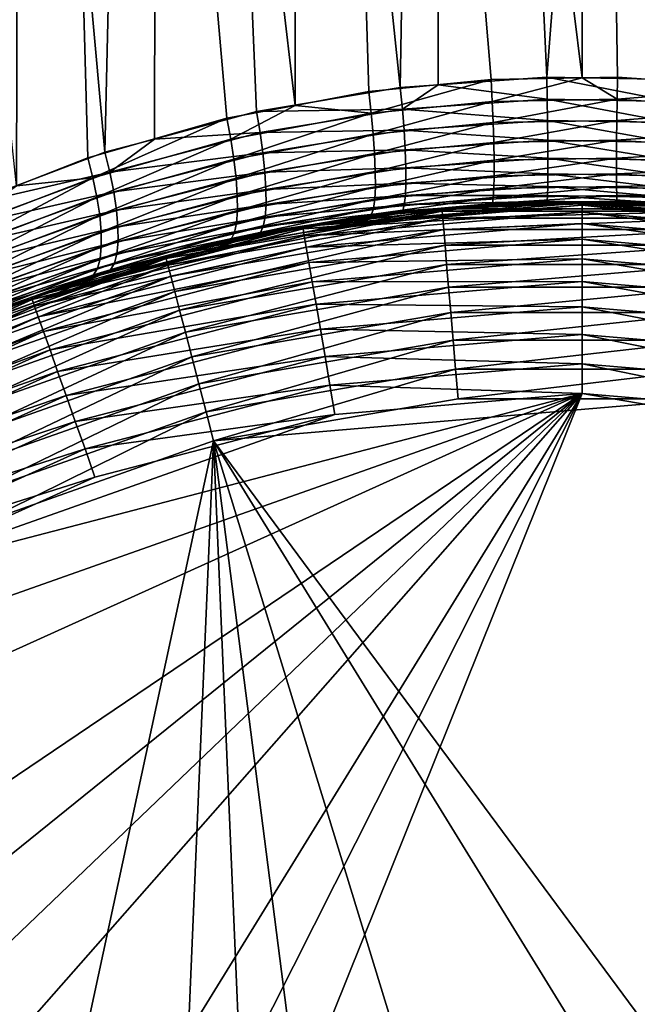
# Model space of a CAD drawing. Extents: x -110 to 227, y -260 to 0.
# Drawn here: x 73 to 75, y -131 to -127 of the extents above; entities that cross this region are included whole.
import ezdxf

# ---------------------------------------------------------------- set-up
doc = ezdxf.new("R2010")
doc.units = 0
doc.layers.add('L4', color=7, linetype='CONTINUOUS')

msp = doc.modelspace()

# ---------------------------------------------------------------- linework, layer by layer
at = {"layer": 'L4', "color": 254}
for points in [[(72.80116, -118.15, -6.22334), (72.77594, -127.5831, -6.294652), (71.78103, -118.15, -5.762216)], [(72.2813, -118.15, 6.014445), (72.55895, -127.6647, 6.221667), (73.12337, -127.4513, 6.412587)], [(72.2813, -118.15, 6.014445), (73.12337, -127.4513, 6.412587), (73.33685, -118.15, 6.387396)], [(72.80116, -118.15, -6.22334), (73.05603, -127.4735, -6.392697), (72.77594, -127.5831, -6.294652)], [(73.60342, -127.3172, -6.532757), (72.80116, -118.15, -6.22334), (73.87207, -127.2669, -6.57795)], [(73.87207, -127.2669, -6.57795), (72.80116, -118.15, -6.22334), (73.88453, -118.15, -6.50543)], [(73.60342, -127.3172, -6.532757), (73.05603, -127.4735, -6.392697), (72.80116, -118.15, -6.22334)], [(73.33685, -118.15, 6.387396), (73.12337, -127.4513, 6.412587), (73.31797, -127.399, 6.459491)], [(73.33685, -118.15, 6.387396), (73.31797, -127.399, 6.459491), (73.71923, -127.2911, 6.556214)], [(74.285, -127.1967, 6.64094), (74.44025, -118.15, 6.576592), (73.33685, -118.15, 6.387396)], [(74.285, -127.1967, 6.64094), (73.33685, -118.15, 6.387396), (73.71923, -127.2911, 6.556214)], [(73.87207, -127.2669, -6.57795), (73.88453, -118.15, -6.50543), (74.16113, -127.2127, -6.626573)], [(75, -118.15, -6.60037), (75.00006, -127.1585, -6.675264), (73.88453, -118.15, -6.50543)], [(73.88453, -118.15, -6.50543), (75.00006, -127.1585, -6.675264), (74.64252, -127.1649, -6.669469)], [(73.88453, -118.15, -6.50543), (74.64252, -127.1649, -6.669469), (74.16113, -127.2127, -6.626573)], [(74.43386, -127.1861, 6.650393), (74.44025, -118.15, 6.576592), (74.285, -127.1967, 6.64094)], [(74.44025, -118.15, 6.576592), (74.43386, -127.1861, 6.650393), (74.86097, -127.156, 6.677517)], [(74.44025, -118.15, 6.576592), (74.86097, -127.156, 6.677517), (75.55975, -118.15, 6.576592)], [(74.86097, -127.156, 6.677517), (75.35747, -127.1649, 6.669469), (75.55975, -118.15, 6.576592)], [(75, -118.15, -6.60037), (76.11547, -118.15, -6.50543), (75.715, -127.1967, -6.64094)], [(75.715, -127.1967, -6.64094), (75.13903, -127.156, -6.677517), (75, -118.15, -6.60037)], [(75, -118.15, -6.60037), (75.13903, -127.156, -6.677517), (75.00006, -127.1585, -6.675264)], [(74.43386, -127.1861, 6.650393), (74.86264, -127.2422, 6.685814), (74.86097, -127.156, 6.677517)], [(75.00006, -127.1585, -6.675264), (74.6468, -127.2509, -6.677945), (74.64252, -127.1649, -6.669469)], [(75.00006, -127.1585, -6.675264), (75.13736, -127.2422, -6.685814), (74.6468, -127.2509, -6.677945)], [(74.86097, -127.156, 6.677517), (74.86264, -127.2422, 6.685814), (75.3532, -127.2509, 6.677945)], [(74.86097, -127.156, 6.677517), (75.3532, -127.2509, 6.677945), (75.35747, -127.1649, 6.669469)], [(75.13903, -127.156, -6.677517), (75.13736, -127.2422, -6.685814), (75.00006, -127.1585, -6.675264)], [(75.715, -127.1967, -6.64094), (75.13736, -127.2422, -6.685814), (75.13903, -127.156, -6.677517)], [(73.71923, -127.2911, 6.556214), (74.29343, -127.2818, 6.650039), (74.285, -127.1967, 6.64094)], [(74.64252, -127.1649, -6.669469), (74.17095, -127.2974, -6.635979), (74.16113, -127.2127, -6.626573)], [(74.64252, -127.1649, -6.669469), (74.6468, -127.2509, -6.677945), (74.17095, -127.2974, -6.635979)], [(74.285, -127.1967, 6.64094), (74.29343, -127.2818, 6.650039), (74.43386, -127.1861, 6.650393)], [(74.43386, -127.1861, 6.650393), (74.29343, -127.2818, 6.650039), (74.86264, -127.2422, 6.685814)], [(75.715, -127.1967, -6.64094), (75.70656, -127.2818, -6.650039), (75.13736, -127.2422, -6.685814)], [(74.16113, -127.2127, -6.626573), (74.17095, -127.2974, -6.635979), (73.87207, -127.2669, -6.57795)], [(73.87207, -127.2669, -6.57795), (73.61902, -127.3992, -6.544074), (73.60342, -127.3172, -6.532757)], [(73.87207, -127.2669, -6.57795), (74.17095, -127.2974, -6.635979), (73.61902, -127.3992, -6.544074)], [(74.6468, -127.2509, -6.677945), (74.17864, -127.3794, -6.659708), (74.17095, -127.2974, -6.635979)], [(74.6468, -127.2509, -6.677945), (74.65015, -127.3342, -6.701113), (74.17864, -127.3794, -6.659708)], [(74.29343, -127.2818, 6.650039), (74.86395, -127.3257, 6.708874), (74.86264, -127.2422, 6.685814)], [(75.13736, -127.2422, -6.685814), (74.65015, -127.3342, -6.701113), (74.6468, -127.2509, -6.677945)], [(75.13736, -127.2422, -6.685814), (75.13605, -127.3257, -6.708874), (74.65015, -127.3342, -6.701113)], [(74.86264, -127.2422, 6.685814), (74.86395, -127.3257, 6.708874), (75.34985, -127.3342, 6.701113)], [(74.86264, -127.2422, 6.685814), (75.34985, -127.3342, 6.701113), (75.3532, -127.2509, 6.677945)], [(75.70656, -127.2818, -6.650039), (75.13605, -127.3257, -6.708874), (75.13736, -127.2422, -6.685814)], [(73.31797, -127.399, 6.459491), (73.7337, -127.3737, 6.567068), (73.71923, -127.2911, 6.556214)], [(74.17095, -127.2974, -6.635979), (73.63121, -127.4787, -6.568935), (73.61902, -127.3992, -6.544074)], [(74.17095, -127.2974, -6.635979), (74.17864, -127.3794, -6.659708), (73.63121, -127.4787, -6.568935)], [(73.71923, -127.2911, 6.556214), (73.7337, -127.3737, 6.567068), (74.29343, -127.2818, 6.650039)], [(73.7337, -127.3737, 6.567068), (74.30004, -127.3643, 6.673582), (74.29343, -127.2818, 6.650039)], [(74.29343, -127.2818, 6.650039), (74.30004, -127.3643, 6.673582), (74.86395, -127.3257, 6.708874)], [(75.70656, -127.2818, -6.650039), (75.69997, -127.3643, -6.673582), (75.13605, -127.3257, -6.708874)], [(73.60342, -127.3172, -6.532757), (73.07629, -127.5516, -6.406575), (73.05603, -127.4735, -6.392697)], [(73.60342, -127.3172, -6.532757), (73.61902, -127.3992, -6.544074), (73.07629, -127.5516, -6.406575)], [(74.18396, -127.4565, -6.697061), (74.17864, -127.3794, -6.659708), (74.65015, -127.3342, -6.701113)], [(74.18396, -127.4565, -6.697061), (74.65015, -127.3342, -6.701113), (74.65247, -127.4123, -6.73828)], [(74.86486, -127.404, 6.746005), (74.86395, -127.3257, 6.708874), (74.30004, -127.3643, 6.673582)], [(74.65247, -127.4123, -6.73828), (74.65015, -127.3342, -6.701113), (75.13605, -127.3257, -6.708874)], [(74.65247, -127.4123, -6.73828), (75.13605, -127.3257, -6.708874), (75.13515, -127.404, -6.746005)], [(75.34753, -127.4123, 6.73828), (75.34985, -127.3342, 6.701113), (74.86395, -127.3257, 6.708874)], [(75.34753, -127.4123, 6.73828), (74.86395, -127.3257, 6.708874), (74.86486, -127.404, 6.746005)], [(75.13515, -127.404, -6.746005), (75.13605, -127.3257, -6.708874), (75.69997, -127.3643, -6.673582)], [(73.31797, -127.399, 6.459491), (73.14312, -127.5299, 6.426121), (73.7337, -127.3737, 6.567068)], [(73.14312, -127.5299, 6.426121), (73.74502, -127.4538, 6.591658), (73.7337, -127.3737, 6.567068)], [(73.63965, -127.5535, -6.606637), (73.63121, -127.4787, -6.568935), (74.17864, -127.3794, -6.659708)], [(73.63965, -127.5535, -6.606637), (74.17864, -127.3794, -6.659708), (74.18396, -127.4565, -6.697061)], [(73.7337, -127.3737, 6.567068), (73.74502, -127.4538, 6.591658), (74.30004, -127.3643, 6.673582)], [(74.3046, -127.4417, 6.710875), (74.30004, -127.3643, 6.673582), (73.74502, -127.4538, 6.591658)], [(74.86486, -127.404, 6.746005), (74.30004, -127.3643, 6.673582), (74.3046, -127.4417, 6.710875)], [(75.13515, -127.404, -6.746005), (75.69997, -127.3643, -6.673582), (75.6954, -127.4417, -6.710875)], [(73.61902, -127.3992, -6.544074), (73.09209, -127.6275, -6.432909), (73.07629, -127.5516, -6.406575)], [(73.61902, -127.3992, -6.544074), (73.63121, -127.4787, -6.568935), (73.09209, -127.6275, -6.432909)], [(73.12337, -127.4513, 6.412587), (73.14312, -127.5299, 6.426121), (73.31797, -127.399, 6.459491)], [(74.65247, -127.4123, -6.73828), (74.18676, -127.5262, -6.746939), (74.18396, -127.4565, -6.697061)], [(74.65247, -127.4123, -6.73828), (74.65369, -127.4828, -6.788334), (74.18676, -127.5262, -6.746939)], [(74.3046, -127.4417, 6.710875), (74.86533, -127.4747, 6.79609), (74.86486, -127.404, 6.746005)], [(75.13515, -127.404, -6.746005), (74.65369, -127.4828, -6.788334), (74.65247, -127.4123, -6.73828)], [(75.13515, -127.404, -6.746005), (75.13467, -127.4747, -6.79609), (74.65369, -127.4828, -6.788334)], [(74.86486, -127.404, 6.746005), (74.86533, -127.4747, 6.79609), (75.34631, -127.4828, 6.788334)], [(74.86486, -127.404, 6.746005), (75.34631, -127.4828, 6.788334), (75.34753, -127.4123, 6.73828)], [(75.6954, -127.4417, -6.710875), (75.13467, -127.4747, -6.79609), (75.13515, -127.404, -6.746005)], [(72.55895, -127.6647, 6.221667), (73.14312, -127.5299, 6.426121), (73.12337, -127.4513, 6.412587)], [(73.14312, -127.5299, 6.426121), (73.15853, -127.6063, 6.452261), (73.74502, -127.4538, 6.591658)], [(73.75285, -127.5292, 6.629279), (73.74502, -127.4538, 6.591658), (73.15853, -127.6063, 6.452261)], [(74.18396, -127.4565, -6.697061), (73.64409, -127.6215, -6.656108), (73.63965, -127.5535, -6.606637)], [(74.18396, -127.4565, -6.697061), (74.18676, -127.5262, -6.746939), (73.64409, -127.6215, -6.656108)], [(74.3046, -127.4417, 6.710875), (73.74502, -127.4538, 6.591658), (73.75285, -127.5292, 6.629279)], [(73.75285, -127.5292, 6.629279), (74.30701, -127.5117, 6.760813), (74.3046, -127.4417, 6.710875)], [(74.3046, -127.4417, 6.710875), (74.30701, -127.5117, 6.760813), (74.86533, -127.4747, 6.79609)], [(75.6954, -127.4417, -6.710875), (75.693, -127.5117, -6.760813), (75.13467, -127.4747, -6.79609)], [(73.05603, -127.4735, -6.392697), (73.07629, -127.5516, -6.406575), (72.77594, -127.5831, -6.294652)], [(73.10303, -127.6991, -6.470992), (73.09209, -127.6275, -6.432909), (73.63121, -127.4787, -6.568935)], [(73.10303, -127.6991, -6.470992), (73.63121, -127.4787, -6.568935), (73.63965, -127.5535, -6.606637)], [(74.18696, -127.5866, -6.807875), (74.18676, -127.5262, -6.746939), (74.65369, -127.4828, -6.788334)], [(74.18696, -127.5866, -6.807875), (74.65369, -127.4828, -6.788334), (74.65377, -127.5437, -6.849776)], [(74.86536, -127.5357, 6.857627), (74.86533, -127.4747, 6.79609), (74.30701, -127.5117, 6.760813)], [(74.65377, -127.5437, -6.849776), (74.65369, -127.4828, -6.788334), (75.13467, -127.4747, -6.79609)], [(74.65377, -127.5437, -6.849776), (75.13467, -127.4747, -6.79609), (75.13463, -127.5357, -6.857627)], [(75.34622, -127.5437, 6.849776), (75.34631, -127.4828, 6.788334), (74.86533, -127.4747, 6.79609)], [(75.34622, -127.5437, 6.849776), (74.86533, -127.4747, 6.79609), (74.86536, -127.5357, 6.857627)], [(75.13463, -127.5357, -6.857627), (75.13467, -127.4747, -6.79609), (75.693, -127.5117, -6.760813)], [(72.55895, -127.6647, 6.221667), (72.58231, -127.7384, 6.238247), (73.14312, -127.5299, 6.426121)], [(72.58231, -127.7384, 6.238247), (73.15853, -127.6063, 6.452261), (73.14312, -127.5299, 6.426121)], [(73.75285, -127.5292, 6.629279), (73.15853, -127.6063, 6.452261), (73.16919, -127.6784, 6.490299)], [(73.16919, -127.6784, 6.490299), (73.75698, -127.5976, 6.678856), (73.75285, -127.5292, 6.629279)], [(73.64443, -127.6807, -6.715948), (73.64409, -127.6215, -6.656108), (74.18676, -127.5262, -6.746939)], [(73.64443, -127.6807, -6.715948), (74.18676, -127.5262, -6.746939), (74.18696, -127.5866, -6.807875)], [(73.75285, -127.5292, 6.629279), (73.75698, -127.5976, 6.678856), (74.30701, -127.5117, 6.760813)], [(74.30717, -127.5722, 6.821918), (74.30701, -127.5117, 6.760813), (73.75698, -127.5976, 6.678856)], [(74.65377, -127.5437, -6.849776), (74.65272, -127.5932, -6.920766), (74.18455, -127.6358, -6.878073)], [(74.65377, -127.5437, -6.849776), (74.18455, -127.6358, -6.878073), (74.18696, -127.5866, -6.807875)], [(74.86536, -127.5357, 6.857627), (74.30701, -127.5117, 6.760813), (74.30717, -127.5722, 6.821918)], [(74.30717, -127.5722, 6.821918), (74.86495, -127.5852, 6.928767), (74.86536, -127.5357, 6.857627)], [(75.13463, -127.5357, -6.857627), (75.13504, -127.5852, -6.928767), (74.65272, -127.5932, -6.920766)], [(75.13463, -127.5357, -6.857627), (74.65272, -127.5932, -6.920766), (74.65377, -127.5437, -6.849776)], [(74.86536, -127.5357, 6.857627), (74.86495, -127.5852, 6.928767), (75.34728, -127.5932, 6.920766)], [(74.86536, -127.5357, 6.857627), (75.34728, -127.5932, 6.920766), (75.34622, -127.5437, 6.849776)], [(75.13463, -127.5357, -6.857627), (75.693, -127.5117, -6.760813), (75.69283, -127.5722, -6.821918)], [(75.69283, -127.5722, -6.821918), (75.13504, -127.5852, -6.928767), (75.13463, -127.5357, -6.857627)], [(72.77594, -127.5831, -6.294652), (73.07629, -127.5516, -6.406575), (72.51576, -127.7673, -6.212245)], [(73.07629, -127.5516, -6.406575), (72.53422, -127.8384, -6.240258), (72.51576, -127.7673, -6.212245)], [(73.07629, -127.5516, -6.406575), (73.09209, -127.6275, -6.432909), (72.53422, -127.8384, -6.240258)], [(73.63965, -127.5535, -6.606637), (73.1088, -127.7646, -6.519804), (73.10303, -127.6991, -6.470992)], [(73.63965, -127.5535, -6.606637), (73.64409, -127.6215, -6.656108), (73.1088, -127.7646, -6.519804)], [(74.18696, -127.5866, -6.807875), (74.18455, -127.6358, -6.878073), (73.64063, -127.7295, -6.784458)], [(74.18696, -127.5866, -6.807875), (73.64063, -127.7295, -6.784458), (73.64443, -127.6807, -6.715948)], [(74.30717, -127.5722, 6.821918), (73.75698, -127.5976, 6.678856), (73.75728, -127.6571, 6.738967)], [(73.75728, -127.6571, 6.738967), (74.3051, -127.6215, 6.89238), (74.30717, -127.5722, 6.821918)], [(74.30717, -127.5722, 6.821918), (74.3051, -127.6215, 6.89238), (74.86495, -127.5852, 6.928767)], [(74.8641, -127.6216, 7.007373), (74.86495, -127.5852, 6.928767), (74.3051, -127.6215, 6.89238)], [(74.65056, -127.6296, -6.999179), (74.65272, -127.5932, -6.920766), (75.13504, -127.5852, -6.928767)], [(74.65056, -127.6296, -6.999179), (75.13504, -127.5852, -6.928767), (75.13589, -127.6216, -7.007373)], [(75.34944, -127.6296, 6.999179), (74.86495, -127.5852, 6.928767), (74.8641, -127.6216, 7.007373)], [(75.34944, -127.6296, 6.999179), (75.34728, -127.5932, 6.920766), (74.86495, -127.5852, 6.928767)], [(75.69283, -127.5722, -6.821918), (75.6949, -127.6215, -6.89238), (75.13504, -127.5852, -6.928767)], [(75.13589, -127.6216, -7.007373), (75.13504, -127.5852, -6.928767), (75.6949, -127.6215, -6.89238)], [(72.58231, -127.7384, 6.238247), (72.60052, -127.8102, 6.266061), (73.15853, -127.6063, 6.452261)], [(73.16919, -127.6784, 6.490299), (73.15853, -127.6063, 6.452261), (72.60052, -127.8102, 6.266061)], [(73.10926, -127.8222, -6.578035), (73.1088, -127.7646, -6.519804), (73.64409, -127.6215, -6.656108)], [(73.10926, -127.8222, -6.578035), (73.64409, -127.6215, -6.656108), (73.64443, -127.6807, -6.715948)], [(73.16919, -127.6784, 6.490299), (73.17483, -127.7442, 6.539208), (73.75698, -127.5976, 6.678856)], [(73.75728, -127.6571, 6.738967), (73.75698, -127.5976, 6.678856), (73.17483, -127.7442, 6.539208)], [(73.75728, -127.6571, 6.738967), (73.75375, -127.7061, 6.807894), (74.3051, -127.6215, 6.89238)], [(74.30086, -127.6581, 6.970115), (74.3051, -127.6215, 6.89238), (73.75375, -127.7061, 6.807894)], [(74.1796, -127.6725, -6.955469), (74.18455, -127.6358, -6.878073), (74.65272, -127.5932, -6.920766)], [(74.1796, -127.6725, -6.955469), (74.65272, -127.5932, -6.920766), (74.65056, -127.6296, -6.999179)], [(74.8641, -127.6216, 7.007373), (74.3051, -127.6215, 6.89238), (74.30086, -127.6581, 6.970115)], [(74.30086, -127.6581, 6.970115), (74.86286, -127.6439, 7.091085), (74.8641, -127.6216, 7.007373)], [(75.13589, -127.6216, -7.007373), (75.13715, -127.6439, -7.091085), (74.64736, -127.6521, -7.082668)], [(75.13589, -127.6216, -7.007373), (74.64736, -127.6521, -7.082668), (74.65056, -127.6296, -6.999179)], [(74.8641, -127.6216, 7.007373), (74.86286, -127.6439, 7.091085), (75.35264, -127.6521, 7.082668)], [(74.8641, -127.6216, 7.007373), (75.35264, -127.6521, 7.082668), (75.34944, -127.6296, 6.999179)], [(75.13589, -127.6216, -7.007373), (75.6949, -127.6215, -6.89238), (75.69915, -127.6581, -6.970115)], [(75.69915, -127.6581, -6.970115), (75.13715, -127.6439, -7.091085), (75.13589, -127.6216, -7.007373)], [(72.547, -127.9059, -6.278634), (72.53422, -127.8384, -6.240258), (73.09209, -127.6275, -6.432909)], [(72.547, -127.9059, -6.278634), (73.09209, -127.6275, -6.432909), (73.10303, -127.6991, -6.470992)], [(73.75728, -127.6571, 6.738967), (73.17483, -127.7442, 6.539208), (73.17527, -127.802, 6.597666)], [(73.17527, -127.802, 6.597666), (73.75375, -127.7061, 6.807894), (73.75728, -127.6571, 6.738967)], [(73.63281, -127.7665, -6.859696), (73.64063, -127.7295, -6.784458), (74.18455, -127.6358, -6.878073)], [(73.63281, -127.7665, -6.859696), (74.18455, -127.6358, -6.878073), (74.1796, -127.6725, -6.955469)], [(73.74649, -127.743, 6.883664), (74.29454, -127.6809, 7.05282), (74.30086, -127.6581, 6.970115)], [(74.30086, -127.6581, 6.970115), (73.75375, -127.7061, 6.807894), (73.74649, -127.743, 6.883664)], [(74.64321, -127.6598, -7.168734), (75, -127.65, -34.25), (73.9015, -127.7435, -34.25)], [(75, -127.65, -34.25), (75, -127.6592, -34.36733), (73.9015, -127.7435, -34.25)], [(73.9015, -127.7435, -34.25), (75, -127.6592, -34.36733), (73.90305, -127.7526, -34.36733)], [(74.64321, -127.6598, -7.168734), (73.9015, -127.7435, -34.25), (74.16274, -127.7041, -7.122596)], [(75, -127.6592, -34.36733), (75, -127.6867, -34.48176), (73.90305, -127.7526, -34.36733)], [(74.28638, -127.6893, 7.138048), (73.90545, -127.7666, 34.25), (74.86124, -127.6515, 7.177389)], [(74.86124, -127.6515, 7.177389), (73.90545, -127.7666, 34.25), (74.44876, -127.6734, 34.25)], [(74.64736, -127.6521, -7.082668), (74.64321, -127.6598, -7.168734), (74.16274, -127.7041, -7.122596)], [(74.64736, -127.6521, -7.082668), (74.16274, -127.7041, -7.122596), (74.17227, -127.6955, -7.037784)], [(74.65056, -127.6296, -6.999179), (74.64736, -127.6521, -7.082668), (74.17227, -127.6955, -7.037784)], [(74.65056, -127.6296, -6.999179), (74.17227, -127.6955, -7.037784), (74.1796, -127.6725, -6.955469)], [(74.29454, -127.6809, 7.05282), (74.28638, -127.6893, 7.138048), (74.86124, -127.6515, 7.177389)], [(74.29454, -127.6809, 7.05282), (74.86124, -127.6515, 7.177389), (74.86286, -127.6439, 7.091085)], [(74.30086, -127.6581, 6.970115), (74.29454, -127.6809, 7.05282), (74.86286, -127.6439, 7.091085)], [(74.86124, -127.6515, 7.177389), (74.44876, -127.6734, 34.25), (74.99994, -127.6538, 7.174967)], [(75, -127.6734, 34.25), (74.99994, -127.6538, 7.174967), (74.44876, -127.6734, 34.25)], [(75.00006, -127.6538, -7.174967), (75, -127.65, -34.25), (74.64321, -127.6598, -7.168734)], [(75.00006, -127.6538, -7.174967), (74.64321, -127.6598, -7.168734), (74.64736, -127.6521, -7.082668)], [(75.13715, -127.6439, -7.091085), (75.00006, -127.6538, -7.174967), (74.64736, -127.6521, -7.082668)], [(74.86286, -127.6439, 7.091085), (74.86124, -127.6515, 7.177389), (74.99994, -127.6538, 7.174967)], [(74.86286, -127.6439, 7.091085), (74.99994, -127.6538, 7.174967), (75.35264, -127.6521, 7.082668)], [(74.99994, -127.6538, 7.174967), (75.35679, -127.6598, 7.168734), (75.35264, -127.6521, 7.082668)], [(75.55124, -127.6734, 34.25), (75.35679, -127.6598, 7.168734), (74.99994, -127.6538, 7.174967)], [(75.55124, -127.6734, 34.25), (74.99994, -127.6538, 7.174967), (75, -127.6734, 34.25)], [(75.00006, -127.6538, -7.174967), (76.0985, -127.7435, -34.25), (75, -127.65, -34.25)], [(76.0985, -127.7435, -34.25), (76.09694, -127.7526, -34.36733), (75, -127.65, -34.25)], [(75, -127.65, -34.25), (76.09694, -127.7526, -34.36733), (75, -127.6592, -34.36733)], [(76.09694, -127.7526, -34.36733), (76.0923, -127.7797, -34.48176), (75, -127.6592, -34.36733)], [(75, -127.6592, -34.36733), (76.0923, -127.7797, -34.48176), (75, -127.6867, -34.48176)], [(75.13715, -127.6439, -7.091085), (75.13876, -127.6515, -7.177389), (75.00006, -127.6538, -7.174967)], [(75.13876, -127.6515, -7.177389), (76.0985, -127.7435, -34.25), (75.00006, -127.6538, -7.174967)], [(75.70545, -127.6809, -7.05282), (75.13876, -127.6515, -7.177389), (75.13715, -127.6439, -7.091085)], [(75.69915, -127.6581, -6.970115), (75.70545, -127.6809, -7.05282), (75.13715, -127.6439, -7.091085)], [(75.13876, -127.6515, -7.177389), (75.71363, -127.6893, -7.138048), (76.0985, -127.7435, -34.25)], [(75.70545, -127.6809, -7.05282), (75.71363, -127.6893, -7.138048), (75.13876, -127.6515, -7.177389)], [(73.10303, -127.6991, -6.470992), (72.55376, -127.968, -6.326421), (72.547, -127.9059, -6.278634)], [(73.10303, -127.6991, -6.470992), (73.1088, -127.7646, -6.519804), (72.55376, -127.968, -6.326421)], [(73.16919, -127.6784, 6.490299), (72.60052, -127.8102, 6.266061), (72.61312, -127.8782, 6.304413)], [(72.61312, -127.8782, 6.304413), (73.17483, -127.7442, 6.539208), (73.16919, -127.6784, 6.490299)], [(73.64443, -127.6807, -6.715948), (73.64063, -127.7295, -6.784458), (73.1044, -127.8703, -6.644124)], [(73.64443, -127.6807, -6.715948), (73.1044, -127.8703, -6.644124), (73.10926, -127.8222, -6.578035)], [(74.44955, -127.6826, 34.36733), (73.90545, -127.7666, 34.25), (73.36447, -127.8687, 34.36733)], [(73.36447, -127.8687, 34.36733), (73.3714, -127.8953, 34.48176), (74.44955, -127.6826, 34.36733)], [(74.44955, -127.6826, 34.36733), (73.3714, -127.8953, 34.48176), (74.45187, -127.71, 34.48176)], [(74.1796, -127.6725, -6.955469), (74.17227, -127.6955, -7.037784), (73.6212, -127.7906, -6.939528)], [(74.1796, -127.6725, -6.955469), (73.6212, -127.7906, -6.939528), (73.63281, -127.7665, -6.859696)], [(74.17227, -127.6955, -7.037784), (73.90255, -127.7495, -7.075427), (73.6212, -127.7906, -6.939528)], [(73.7357, -127.7668, 6.964106), (73.90233, -127.7489, 7.07607), (74.29454, -127.6809, 7.05282)], [(73.74649, -127.743, 6.883664), (73.7357, -127.7668, 6.964106), (74.29454, -127.6809, 7.05282)], [(73.90233, -127.7489, 7.07607), (74.28638, -127.6893, 7.138048), (74.29454, -127.6809, 7.05282)], [(74.28638, -127.6893, 7.138048), (73.90233, -127.7489, 7.07607), (73.90545, -127.7666, 34.25)], [(74.17227, -127.6955, -7.037784), (74.16274, -127.7041, -7.122596), (73.90255, -127.7495, -7.075427)], [(73.90305, -127.7526, -34.36733), (75, -127.6867, -34.48176), (73.9077, -127.7797, -34.48176)], [(74.44955, -127.6826, 34.36733), (74.44876, -127.6734, 34.25), (73.90545, -127.7666, 34.25)], [(75, -127.6867, -34.48176), (75, -127.7317, -34.59049), (73.9077, -127.7797, -34.48176)], [(75, -127.6734, 34.25), (74.44876, -127.6734, 34.25), (74.44955, -127.6826, 34.36733)], [(75.55045, -127.6826, 34.36733), (75, -127.6734, 34.25), (74.44955, -127.6826, 34.36733)], [(74.44955, -127.6826, 34.36733), (74.45187, -127.71, 34.48176), (75.55045, -127.6826, 34.36733)], [(75.55045, -127.6826, 34.36733), (74.45187, -127.71, 34.48176), (75.54813, -127.71, 34.48176)], [(75.55045, -127.6826, 34.36733), (75.55124, -127.6734, 34.25), (75, -127.6734, 34.25)], [(76.0923, -127.7797, -34.48176), (76.08469, -127.8241, -34.59049), (75, -127.6867, -34.48176)], [(75, -127.6867, -34.48176), (76.08469, -127.8241, -34.59049), (75, -127.7317, -34.59049)], [(73.09433, -127.9076, -6.716298), (73.1044, -127.8703, -6.644124), (73.64063, -127.7295, -6.784458)], [(73.09433, -127.9076, -6.716298), (73.64063, -127.7295, -6.784458), (73.63281, -127.7665, -6.859696)], [(73.17527, -127.802, 6.597666), (73.17051, -127.8502, 6.664092), (73.75375, -127.7061, 6.807894)], [(73.74649, -127.743, 6.883664), (73.75375, -127.7061, 6.807894), (73.17051, -127.8502, 6.664092)], [(73.3714, -127.8953, 34.48176), (73.38274, -127.9388, 34.59049), (74.45187, -127.71, 34.48176)], [(74.45187, -127.71, 34.48176), (73.38274, -127.9388, 34.59049), (74.45569, -127.7549, 34.59049)], [(73.9015, -127.7435, -34.25), (73.90255, -127.7495, -7.075427), (74.16274, -127.7041, -7.122596)], [(73.9077, -127.7797, -34.48176), (75, -127.7317, -34.59049), (73.91531, -127.8241, -34.59049)], [(75, -127.7317, -34.59049), (75, -127.7932, -34.69084), (73.91531, -127.8241, -34.59049)], [(74.45187, -127.71, 34.48176), (74.45569, -127.7549, 34.59049), (75.54813, -127.71, 34.48176)], [(75.54813, -127.71, 34.48176), (74.45569, -127.7549, 34.59049), (75.54431, -127.7549, 34.59049)], [(76.08469, -127.8241, -34.59049), (76.07429, -127.8847, -34.69084), (75, -127.7317, -34.59049)], [(75, -127.7317, -34.59049), (76.07429, -127.8847, -34.69084), (75, -127.7932, -34.69084)], [(72.55436, -128.0233, -6.382436), (72.55376, -127.968, -6.326421), (73.1088, -127.7646, -6.519804)], [(72.55436, -128.0233, -6.382436), (73.1088, -127.7646, -6.519804), (73.10926, -127.8222, -6.578035)], [(72.61312, -127.8782, 6.304413), (72.6198, -127.9407, 6.352343), (73.17483, -127.7442, 6.539208)], [(73.17527, -127.802, 6.597666), (73.17483, -127.7442, 6.539208), (72.6198, -127.9407, 6.352343)], [(72.83459, -128.0213, -34.25), (73.60612, -127.8012, -7.02169), (73.9015, -127.7435, -34.25)], [(73.9015, -127.7435, -34.25), (73.90305, -127.7526, -34.36733), (72.83459, -128.0213, -34.25)], [(72.83459, -128.0213, -34.25), (73.90305, -127.7526, -34.36733), (72.83767, -128.03, -34.36733)], [(73.90305, -127.7526, -34.36733), (73.9077, -127.7797, -34.48176), (72.83767, -128.03, -34.36733)], [(72.83767, -128.03, -34.36733), (73.9077, -127.7797, -34.48176), (72.84682, -128.0559, -34.48176)], [(73.36214, -127.8597, 34.25), (73.7217, -127.7769, 7.046919), (72.84239, -128.0434, 34.25)], [(73.7217, -127.7769, 7.046919), (73.12702, -127.9257, 6.892442), (72.84239, -128.0434, 34.25)], [(73.9077, -127.7797, -34.48176), (73.91531, -127.8241, -34.59049), (72.84682, -128.0559, -34.48176)], [(73.63281, -127.7665, -6.859696), (73.6212, -127.7906, -6.939528), (73.07933, -127.9332, -6.792623)], [(73.63281, -127.7665, -6.859696), (73.07933, -127.9332, -6.792623), (73.09433, -127.9076, -6.716298)], [(73.14606, -127.9129, 6.8135), (73.12702, -127.9257, 6.892442), (73.7217, -127.7769, 7.046919)], [(73.14606, -127.9129, 6.8135), (73.7217, -127.7769, 7.046919), (73.7357, -127.7668, 6.964106)], [(73.16069, -127.8875, 6.736691), (73.14606, -127.9129, 6.8135), (73.7357, -127.7668, 6.964106)], [(73.16069, -127.8875, 6.736691), (73.7357, -127.7668, 6.964106), (73.74649, -127.743, 6.883664)], [(73.74649, -127.743, 6.883664), (73.17051, -127.8502, 6.664092), (73.16069, -127.8875, 6.736691)], [(73.90545, -127.7666, 34.25), (73.90233, -127.7489, 7.07607), (73.36214, -127.8597, 34.25)], [(73.36214, -127.8597, 34.25), (73.90233, -127.7489, 7.07607), (73.7217, -127.7769, 7.046919)], [(73.90545, -127.7666, 34.25), (73.36214, -127.8597, 34.25), (73.36447, -127.8687, 34.36733)], [(73.38274, -127.9388, 34.59049), (73.39823, -127.9984, 34.69084), (74.45569, -127.7549, 34.59049)], [(74.45569, -127.7549, 34.59049), (73.39823, -127.9984, 34.69084), (74.46091, -127.8161, 34.69084)], [(73.9015, -127.7435, -34.25), (73.60612, -127.8012, -7.02169), (73.90255, -127.7495, -7.075427)], [(73.90255, -127.7495, -7.075427), (73.60612, -127.8012, -7.02169), (73.6212, -127.7906, -6.939528)], [(73.7357, -127.7668, 6.964106), (73.7217, -127.7769, 7.046919), (73.90233, -127.7489, 7.07607)], [(74.45569, -127.7549, 34.59049), (74.46091, -127.8161, 34.69084), (75.54431, -127.7549, 34.59049)], [(75.54431, -127.7549, 34.59049), (74.46091, -127.8161, 34.69084), (75.53909, -127.8161, 34.69084)], [(73.17527, -127.802, 6.597666), (72.6198, -127.9407, 6.352343), (72.62038, -127.9963, 6.40865)], [(72.62038, -127.9963, 6.40865), (73.17051, -127.8502, 6.664092), (73.17527, -127.802, 6.597666)], [(72.83459, -128.0213, -34.25), (73.05982, -127.9463, -6.87105), (73.60612, -127.8012, -7.02169)], [(73.6212, -127.7906, -6.939528), (73.60612, -127.8012, -7.02169), (73.05982, -127.9463, -6.87105)], [(73.6212, -127.7906, -6.939528), (73.05982, -127.9463, -6.87105), (73.07933, -127.9332, -6.792623)], [(73.39823, -127.9984, 34.69084), (73.41749, -128.0723, 34.78033), (74.46091, -127.8161, 34.69084)], [(74.46091, -127.8161, 34.69084), (73.41749, -128.0723, 34.78033), (74.46739, -127.8923, 34.78033)], [(73.91531, -127.8241, -34.59049), (75, -127.7932, -34.69084), (73.9257, -127.8847, -34.69084)], [(75, -127.7932, -34.69084), (75, -127.8697, -34.78033), (73.9257, -127.8847, -34.69084)], [(74.46091, -127.8161, 34.69084), (74.46739, -127.8923, 34.78033), (75.53909, -127.8161, 34.69084)], [(75.53909, -127.8161, 34.69084), (74.46739, -127.8923, 34.78033), (75.53261, -127.8923, 34.78033)], [(76.07429, -127.8847, -34.69084), (76.06138, -127.96, -34.78033), (75, -127.7932, -34.69084)], [(75, -127.7932, -34.69084), (76.06138, -127.96, -34.78033), (75, -127.8697, -34.78033)], [(73.10926, -127.8222, -6.578035), (73.1044, -127.8703, -6.644124), (72.54877, -128.0703, -6.445293)], [(73.10926, -127.8222, -6.578035), (72.54877, -128.0703, -6.445293), (72.55436, -128.0233, -6.382436)], [(72.62038, -127.9963, 6.40865), (72.61485, -128.0434, 6.471928), (73.17051, -127.8502, 6.664092)], [(73.16069, -127.8875, 6.736691), (73.17051, -127.8502, 6.664092), (72.61485, -128.0434, 6.471928)], [(72.84682, -128.0559, -34.48176), (73.91531, -127.8241, -34.59049), (72.86182, -128.0984, -34.59049)], [(73.91531, -127.8241, -34.59049), (73.9257, -127.8847, -34.69084), (72.86182, -128.0984, -34.59049)], [(73.36447, -127.8687, 34.36733), (72.84239, -128.0434, 34.25), (72.32644, -128.2354, 34.36733)], [(72.32644, -128.2354, 34.36733), (72.33776, -128.2605, 34.48176), (73.36447, -127.8687, 34.36733)], [(73.36447, -127.8687, 34.36733), (72.33776, -128.2605, 34.48176), (73.3714, -127.8953, 34.48176)], [(72.33776, -128.2605, 34.48176), (72.35631, -128.3015, 34.59049), (73.3714, -127.8953, 34.48176)], [(73.3714, -127.8953, 34.48176), (72.35631, -128.3015, 34.59049), (73.38274, -127.9388, 34.59049)], [(72.53712, -128.1078, -6.513434), (72.54877, -128.0703, -6.445293), (73.1044, -127.8703, -6.644124)], [(72.53712, -128.1078, -6.513434), (73.1044, -127.8703, -6.644124), (73.09433, -127.9076, -6.716298)], [(72.60335, -128.081, 6.54059), (73.14606, -127.9129, 6.8135), (73.16069, -127.8875, 6.736691)], [(73.16069, -127.8875, 6.736691), (72.61485, -128.0434, 6.471928), (72.60335, -128.081, 6.54059)], [(73.36447, -127.8687, 34.36733), (73.36214, -127.8597, 34.25), (72.84239, -128.0434, 34.25)], [(72.86182, -128.0984, -34.59049), (73.9257, -127.8847, -34.69084), (72.88231, -128.1563, -34.69084)], [(73.9257, -127.8847, -34.69084), (73.93862, -127.96, -34.78033), (72.88231, -128.1563, -34.69084)], [(73.41749, -128.0723, 34.78033), (73.44005, -128.1589, 34.85676), (74.46739, -127.8923, 34.78033)], [(74.46739, -127.8923, 34.78033), (73.44005, -128.1589, 34.85676), (74.47498, -127.9815, 34.85676)], [(73.9257, -127.8847, -34.69084), (75, -127.8697, -34.78033), (73.93862, -127.96, -34.78033)], [(75, -127.8697, -34.78033), (75, -127.9592, -34.85676), (73.93862, -127.96, -34.78033)], [(74.46739, -127.8923, 34.78033), (74.47498, -127.9815, 34.85676), (75.53261, -127.8923, 34.78033)], [(75.53261, -127.8923, 34.78033), (74.47498, -127.9815, 34.85676), (75.52502, -127.9815, 34.85676)], [(76.06138, -127.96, -34.78033), (76.04626, -128.0482, -34.85676), (75, -127.8697, -34.78033)], [(75, -127.8697, -34.78033), (76.04626, -128.0482, -34.85676), (75, -127.9592, -34.85676)], [(73.09433, -127.9076, -6.716298), (73.07933, -127.9332, -6.792623), (72.51973, -128.1351, -6.585173)], [(73.09433, -127.9076, -6.716298), (72.51973, -128.1351, -6.585173), (72.53712, -128.1078, -6.513434)], [(73.07933, -127.9332, -6.792623), (72.83685, -128.0275, -6.786939), (72.51973, -128.1351, -6.585173)], [(72.58617, -128.108, 6.61292), (72.83687, -128.0278, 6.78667), (73.14606, -127.9129, 6.8135)], [(72.60335, -128.081, 6.54059), (72.58617, -128.108, 6.61292), (73.14606, -127.9129, 6.8135)], [(73.07933, -127.9332, -6.792623), (73.05982, -127.9463, -6.87105), (72.83685, -128.0275, -6.786939)], [(72.83687, -128.0278, 6.78667), (73.12702, -127.9257, 6.892442), (73.14606, -127.9129, 6.8135)], [(72.84239, -128.0434, 34.25), (73.12702, -127.9257, 6.892442), (72.83687, -128.0278, 6.78667)], [(72.35631, -128.3015, 34.59049), (72.38164, -128.3575, 34.69084), (73.38274, -127.9388, 34.59049)], [(73.38274, -127.9388, 34.59049), (72.38164, -128.3575, 34.69084), (73.39823, -127.9984, 34.69084)], [(72.83685, -128.0275, -6.786939), (73.05982, -127.9463, -6.87105), (72.83459, -128.0213, -34.25)], [(72.88231, -128.1563, -34.69084), (73.93862, -127.96, -34.78033), (72.90778, -128.2284, -34.78033)], [(73.93862, -127.96, -34.78033), (73.95374, -128.0482, -34.85676), (72.90778, -128.2284, -34.78033)], [(73.93862, -127.96, -34.78033), (75, -127.9592, -34.85676), (73.95374, -128.0482, -34.85676)], [(75, -127.9592, -34.85676), (75, -128.0595, -34.91826), (73.95374, -128.0482, -34.85676)], [(76.04626, -128.0482, -34.85676), (76.0293, -128.1471, -34.91826), (75, -127.9592, -34.85676)], [(75, -127.9592, -34.85676), (76.0293, -128.1471, -34.91826), (75, -128.0595, -34.91826)], [(72.38164, -128.3575, 34.69084), (72.41312, -128.4272, 34.78033), (73.39823, -127.9984, 34.69084)], [(73.39823, -127.9984, 34.69084), (72.41312, -128.4272, 34.78033), (73.41749, -128.0723, 34.78033)], [(73.44005, -128.1589, 34.85676), (73.46533, -128.256, 34.91826), (74.47498, -127.9815, 34.85676)], [(74.47498, -127.9815, 34.85676), (73.46533, -128.256, 34.91826), (74.48349, -128.0814, 34.91826)], [(74.47498, -127.9815, 34.85676), (74.48349, -128.0814, 34.91826), (75.52502, -127.9815, 34.85676)], [(75.52502, -127.9815, 34.85676), (74.48349, -128.0814, 34.91826), (75.51651, -128.0814, 34.91826)], [(72.49699, -128.1513, -6.658733), (72.83459, -128.0213, -34.25), (71.82998, -128.4754, -34.25)], [(72.83459, -128.0213, -34.25), (72.83767, -128.03, -34.36733), (71.82998, -128.4754, -34.25)], [(71.82998, -128.4754, -34.25), (72.83767, -128.03, -34.36733), (71.83449, -128.4835, -34.36733)], [(72.83767, -128.03, -34.36733), (72.84682, -128.0559, -34.48176), (71.83449, -128.4835, -34.36733)], [(72.84239, -128.0434, 34.25), (72.83687, -128.0278, 6.78667), (72.32264, -128.227, 34.25)], [(72.32264, -128.227, 34.25), (72.83687, -128.0278, 6.78667), (72.56374, -128.1238, 6.687106)], [(72.84239, -128.0434, 34.25), (72.32264, -128.227, 34.25), (72.32644, -128.2354, 34.36733)], [(72.83685, -128.0275, -6.786939), (72.83459, -128.0213, -34.25), (72.49699, -128.1513, -6.658733)], [(72.83685, -128.0275, -6.786939), (72.49699, -128.1513, -6.658733), (72.51973, -128.1351, -6.585173)], [(72.58617, -128.108, 6.61292), (72.56374, -128.1238, 6.687106), (72.83687, -128.0278, 6.78667)], [(72.90778, -128.2284, -34.78033), (73.95374, -128.0482, -34.85676), (72.93759, -128.3128, -34.85676)], [(73.95374, -128.0482, -34.85676), (73.97071, -128.1471, -34.91826), (72.93759, -128.3128, -34.85676)], [(73.95374, -128.0482, -34.85676), (75, -128.0595, -34.91826), (73.97071, -128.1471, -34.91826)], [(71.83449, -128.4835, -34.36733), (72.84682, -128.0559, -34.48176), (71.84789, -128.5075, -34.48176)], [(72.84682, -128.0559, -34.48176), (72.86182, -128.0984, -34.59049), (71.84789, -128.5075, -34.48176)], [(72.41312, -128.4272, 34.78033), (72.44998, -128.5087, 34.85676), (73.41749, -128.0723, 34.78033)], [(73.41749, -128.0723, 34.78033), (72.44998, -128.5087, 34.85676), (73.44005, -128.1589, 34.85676)], [(73.46533, -128.256, 34.91826), (73.49273, -128.3613, 34.96329), (74.48349, -128.0814, 34.91826)], [(74.48349, -128.0814, 34.91826), (73.49273, -128.3613, 34.96329), (74.49271, -128.1898, 34.96329)], [(75, -128.0595, -34.91826), (75, -128.1682, -34.96329), (73.97071, -128.1471, -34.91826)], [(74.48349, -128.0814, 34.91826), (74.49271, -128.1898, 34.96329), (75.51651, -128.0814, 34.91826)], [(75.51651, -128.0814, 34.91826), (74.49271, -128.1898, 34.96329), (75.50729, -128.1898, 34.96329)], [(76.0293, -128.1471, -34.91826), (76.01092, -128.2543, -34.96329), (75, -128.0595, -34.91826)], [(75, -128.0595, -34.91826), (76.01092, -128.2543, -34.96329), (75, -128.1682, -34.96329)], [(71.84789, -128.5075, -34.48176), (72.86182, -128.0984, -34.59049), (71.86985, -128.5468, -34.59049)], [(72.86182, -128.0984, -34.59049), (72.88231, -128.1563, -34.69084), (71.86985, -128.5468, -34.59049)], [(71.86985, -128.5468, -34.59049), (72.88231, -128.1563, -34.69084), (71.89984, -128.6005, -34.69084)], [(72.88231, -128.1563, -34.69084), (72.90778, -128.2284, -34.78033), (71.89984, -128.6005, -34.69084)], [(72.44998, -128.5087, 34.85676), (72.49132, -128.6002, 34.91826), (73.44005, -128.1589, 34.85676)], [(73.44005, -128.1589, 34.85676), (72.49132, -128.6002, 34.91826), (73.46533, -128.256, 34.91826)], [(72.93759, -128.3128, -34.85676), (73.97071, -128.1471, -34.91826), (72.97102, -128.4074, -34.91826)], [(73.97071, -128.1471, -34.91826), (73.98908, -128.2543, -34.96329), (72.97102, -128.4074, -34.91826)], [(73.97071, -128.1471, -34.91826), (75, -128.1682, -34.96329), (73.98908, -128.2543, -34.96329)], [(73.49273, -128.3613, 34.96329), (73.52156, -128.472, 34.99077), (74.49271, -128.1898, 34.96329)], [(74.49271, -128.1898, 34.96329), (73.52156, -128.472, 34.99077), (74.50242, -128.3038, 34.99077)], [(75, -128.1682, -34.96329), (75, -128.2827, -34.99077), (73.98908, -128.2543, -34.96329)], [(74.49271, -128.1898, 34.96329), (74.50242, -128.3038, 34.99077), (75.50729, -128.1898, 34.96329)], [(75.50729, -128.1898, 34.96329), (74.50242, -128.3038, 34.99077), (75.49758, -128.3038, 34.99077)], [(76.01092, -128.2543, -34.96329), (75.99159, -128.3671, -34.99077), (75, -128.1682, -34.96329)], [(75, -128.1682, -34.96329), (75.99159, -128.3671, -34.99077), (75, -128.2827, -34.99077)], [(71.89984, -128.6005, -34.69084), (72.90778, -128.2284, -34.78033), (71.93711, -128.6672, -34.78033)], [(72.90778, -128.2284, -34.78033), (72.93759, -128.3128, -34.85676), (71.93711, -128.6672, -34.78033)], [(72.49132, -128.6002, 34.91826), (72.5361, -128.6992, 34.96329), (73.46533, -128.256, 34.91826)], [(73.46533, -128.256, 34.91826), (72.5361, -128.6992, 34.96329), (73.49273, -128.3613, 34.96329)], [(72.97102, -128.4074, -34.91826), (73.98908, -128.2543, -34.96329), (73.00723, -128.5099, -34.96329)], [(73.98908, -128.2543, -34.96329), (74.00842, -128.3671, -34.99077), (73.00723, -128.5099, -34.96329)], [(73.98908, -128.2543, -34.96329), (75, -128.2827, -34.99077), (74.00842, -128.3671, -34.99077)], [(75, -128.2827, -34.99077), (75, -128.4, -35), (74.00842, -128.3671, -34.99077)], [(75.99159, -128.3671, -34.99077), (75.97175, -128.4827, -35), (75, -128.2827, -34.99077)], [(75, -128.2827, -34.99077), (75.97175, -128.4827, -35), (75, -128.4, -35)], [(71.93711, -128.6672, -34.78033), (72.93759, -128.3128, -34.85676), (71.98076, -128.7453, -34.85676)], [(72.93759, -128.3128, -34.85676), (72.97102, -128.4074, -34.91826), (71.98076, -128.7453, -34.85676)], [(73.52156, -128.472, 34.99077), (73.55113, -128.5855, 35), (74.50242, -128.3038, 34.99077)], [(74.50242, -128.3038, 34.99077), (73.55113, -128.5855, 35), (74.51236, -128.4207, 35)], [(74.50242, -128.3038, 34.99077), (74.51236, -128.4207, 35), (75.49758, -128.3038, 34.99077)], [(75.49758, -128.3038, 34.99077), (74.51236, -128.4207, 35), (75.48764, -128.4207, 35)], [(72.5361, -128.6992, 34.96329), (72.58324, -128.8035, 34.99077), (73.49273, -128.3613, 34.96329)], [(73.49273, -128.3613, 34.96329), (72.58324, -128.8035, 34.99077), (73.52156, -128.472, 34.99077)], [(73.00723, -128.5099, -34.96329), (74.00842, -128.3671, -34.99077), (73.04536, -128.6178, -34.99077)], [(74.00842, -128.3671, -34.99077), (74.02825, -128.4827, -35), (73.04536, -128.6178, -34.99077)], [(74.00842, -128.3671, -34.99077), (75, -128.4, -35), (74.02825, -128.4827, -35)], [(69.25518, -133.906, -35), (75, -128.4, -35), (69.29658, -134.8803, -35)], [(69.37905, -132.9386, -35), (75, -128.4, -35), (69.25518, -133.906, -35)], [(69.29658, -134.8803, -35), (75, -128.4, -35), (69.86567, -136.7387, -35)], [(69.66463, -132.0061, -35), (75, -128.4, -35), (69.37905, -132.9386, -35)], [(69.66463, -132.0061, -35), (70.68364, -130.3511, -35), (75, -128.4, -35)], [(75, -128.4, -35), (70.37701, -137.5691, -35), (69.86567, -136.7387, -35)], [(75, -128.4, -35), (71.02135, -138.3013, -35), (70.37701, -137.5691, -35)], [(71.38774, -129.6763, -35), (75, -128.4, -35), (70.68364, -130.3511, -35)], [(76.91555, -128.7284, -35), (71.02135, -138.3013, -35), (75, -128.4, -35)], [(72.19575, -129.1302, -35), (75, -128.4, -35), (71.38774, -129.6763, -35)], [(71.98076, -128.7453, -34.85676), (72.97102, -128.4074, -34.91826), (72.02969, -128.8329, -34.91826)], [(72.97102, -128.4074, -34.91826), (73.00723, -128.5099, -34.96329), (72.02969, -128.8329, -34.91826)], [(72.19575, -129.1302, -35), (74.02825, -128.4827, -35), (75, -128.4, -35)], [(75.48764, -128.4207, 35), (74.51236, -128.4207, 35), (73.55113, -128.5855, 35)], [(73.55113, -128.5855, 35), (79.89629, -137.1648, 35), (75.48764, -128.4207, 35)], [(75, -128.4, -35), (75.97175, -128.4827, -35), (76.91555, -128.7284, -35)], [(72.58324, -128.8035, 34.99077), (72.63157, -128.9104, 35), (73.52156, -128.472, 34.99077)], [(73.52156, -128.472, 34.99077), (72.63157, -128.9104, 35), (73.55113, -128.5855, 35)], [(72.02969, -128.8329, -34.91826), (73.00723, -128.5099, -34.96329), (72.08273, -128.9278, -34.96329)], [(73.00723, -128.5099, -34.96329), (73.04536, -128.6178, -34.99077), (72.08273, -128.9278, -34.96329)], [(73.08444, -128.7284, -35), (74.02825, -128.4827, -35), (72.19575, -129.1302, -35)], [(73.04536, -128.6178, -34.99077), (74.02825, -128.4827, -35), (73.08444, -128.7284, -35)], [(72.63157, -128.9104, 35), (71.38774, -138.6237, 35), (73.55113, -128.5855, 35)], [(73.55113, -128.5855, 35), (71.38774, -138.6237, 35), (73.08444, -139.5715, 35)], [(73.55113, -128.5855, 35), (73.08444, -139.5715, 35), (74.02825, -139.8173, 35)], [(75, -139.9, 35), (76.91555, -139.5715, 35), (73.55113, -128.5855, 35)], [(75, -139.9, 35), (73.55113, -128.5855, 35), (74.02825, -139.8173, 35)], [(76.91555, -139.5715, 35), (79.31636, -137.9489, 35), (73.55113, -128.5855, 35)], [(73.55113, -128.5855, 35), (79.31636, -137.9489, 35), (79.89629, -137.1648, 35)], [(72.08273, -128.9278, -34.96329), (73.04536, -128.6178, -34.99077), (72.13853, -129.0277, -34.99077)], [(73.04536, -128.6178, -34.99077), (73.08444, -128.7284, -35), (72.13853, -129.0277, -34.99077)], [(76.91555, -128.7284, -35), (71.78015, -138.9139, -35), (71.02135, -138.3013, -35)], [(73.55113, -139.7145, -35), (71.78015, -138.9139, -35), (76.91555, -128.7284, -35)], [(72.13853, -129.0277, -34.99077), (73.08444, -128.7284, -35), (72.19575, -129.1302, -35)], [(75.48764, -139.8793, -35), (73.55113, -139.7145, -35), (76.91555, -128.7284, -35)]]:
    msp.add_3dface(points, dxfattribs=at)

doc.saveas('drawing.dxf')
